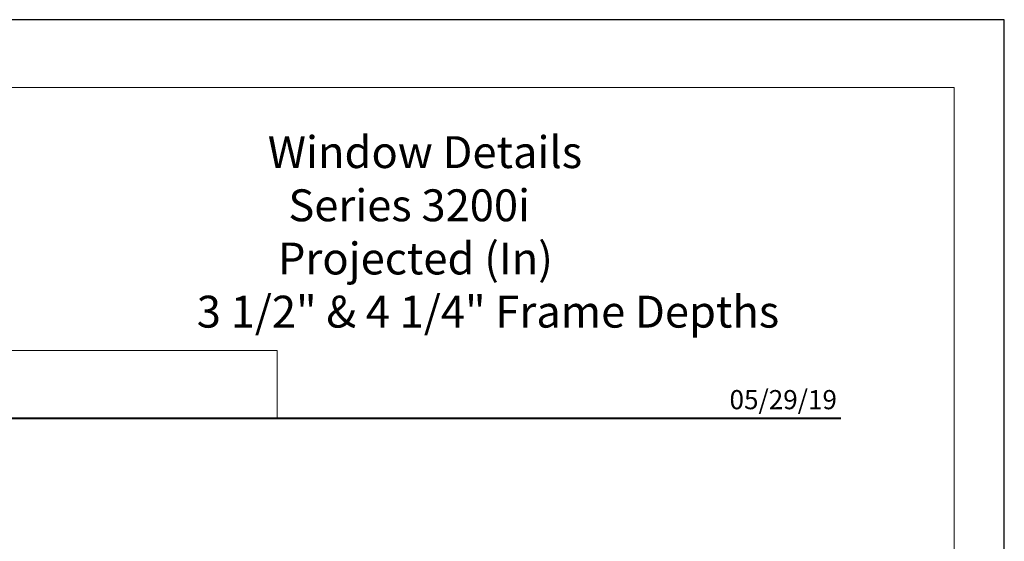
# Model space of a CAD drawing. Extents: x -11.6 to 80.2, y -18 to 53.3.
# Drawn here: x 35.8 to 43.5, y 24 to 28 of the extents above; entities that cross this region are included whole.
import ezdxf
from ezdxf.enums import TextEntityAlignment as Align

# ---------------------------------------------------------------- set-up
doc = ezdxf.new("R2010")
doc.units = 0
doc.header["$LTSCALE"] = 0.01
doc.header["$MEASUREMENT"] = 0
doc.layers.get('0').update_dxf_attribs({"linetype": 'CONTINUOUS', "lineweight": 20})
doc.layers.add('Ext-1', color=7, linetype='CONTINUOUS', lineweight=20)
doc.layers.add('TEXT', color=10, linetype='CONTINUOUS')
doc.layers.add('Title Block', color=7, linetype='CONTINUOUS')
doc.layers.add('VP', color=1, linetype='CONTINUOUS', lineweight=20, plot=False)
doc.styles.add('ROMAND', font='arial.ttf', dxfattribs={"height": 0.09})
doc.styles.get("Standard").update_dxf_attribs({"font": 'arial.ttf'})

# ---------------------------------------------------------------- blocks, each defined once
blk = doc.blocks.new('A$C403F61A2')
at = {"layer": 'Title Block', "color": 7, "lineweight": 40}
blk.add_line((1.280049358875509, -3.123441430117367), (15.93005810359745, -3.123441430117367), dxfattribs=at)
blk = doc.blocks.new('t')
at = {"layer": 'Ext-1', "insert": (18.69852579387383, 50.8838014410451), "char_height": 0.25, "width": 5.155857506590223, "attachment_point": 1}
blk.add_mtext('\\A1;\\pi2.65441;{\\fTimes New Roman|b1|i0|c0|p18;Window Details\\P\\pi3.29874;Series 3200i\\P\\pi2.97143;Projected (In)\\P\\pi0.42826;3 1/2" & 4 1/4" Frame Depths}', dxfattribs=at)
blk = doc.blocks.new('DATE')
at = {"layer": 'TEXT', "color": 7, "style": 'ROMAND'}
blk.add_text('05/29/19', height=0.15, dxfattribs=at).set_placement((-0.03164181254923903, 0.07076838509023275), align=Align.RIGHT)

msp = doc.modelspace()

# ---------------------------------------------------------------- linework, layer by layer
msp.add_lwpolyline([(37.79047536616924, 25.44502237750013), (31.97980029303256, 25.44502237750013), (31.97980029303256, 24.91465418180977), (37.79047536616924, 24.91465418180977)], close=True)
at = {"layer": 'Title Block'}
msp.add_lwpolyline([(26.28008409836441, 28.03809561192715), (26.28008409836441, 5.776506110454918), (43.49019156083736, 5.776506110454918), (43.49019156083736, 28.03809561192715)], close=True, dxfattribs=at)
msp.add_lwpolyline([(26.28008409836441, 28.03809561192715), (26.28008409836441, 5.776506110454918), (43.49019156083736, 5.776506110454918), (43.49019156083736, 28.03809561192715)], close=True, dxfattribs=at)
at = {"layer": 'VP', "color": 1}
msp.add_lwpolyline([(26.67230523063675, 6.133454478433933), (43.09797042856501, 6.133454478433933), (43.09797042856501, 27.50672980071722), (26.67230523063675, 27.50672980071722)], close=True, dxfattribs=at)

# ---------------------------------------------------------------- block references
at = {"ltscale": 0.5}
msp.add_blockref('A$C403F61A2', (26.28008409836442, 28.03809561192714), dxfattribs=at)
for name, p in [('t', (18.35575890149782, -23.7586065844017)), ('DATE', (42.21014220196187, 24.91465418180977))]:
    msp.add_blockref(name, p)

doc.saveas('drawing.dxf')
